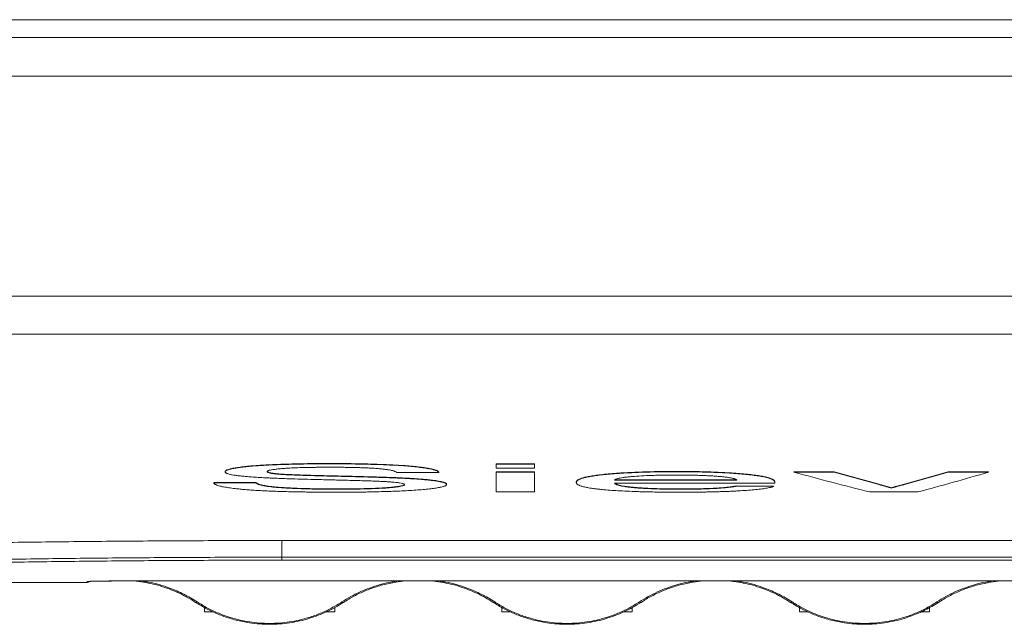
# Model space of a CAD drawing. Units: inches. Extents: x 1.8 to 83.6, y 0.8 to 52.9.
# Drawn here: x 39.6 to 42.9, y 36.7 to 38.8 of the extents above; entities that cross this region are included whole.
import ezdxf

# ---------------------------------------------------------------- set-up
doc = ezdxf.new("R2010")
doc.units = ezdxf.units.IN
doc.header["$LTSCALE"] = 5
doc.header["$MEASUREMENT"] = 0

msp = doc.modelspace()

# ---------------------------------------------------------------- linework, layer by layer
at = {"color": 7, "linetype": 'Continuous', "lineweight": 15}
for p, q in [((34.572, 38.7529), (50.452, 38.7529)), ((35.162, 38.6929), (48.862, 38.6929)), ((48.822, 38.5629), (35.202, 38.5629)), ((34.642, 37.8242), (50.382, 37.8242)), ((34.642, 37.6958), (50.382, 37.6958)), ((40.6585, 37.2606), (40.6585, 37.2616)), ((41.2222, 37.2603), (41.3506, 37.2603)), ((41.2222, 37.2593), (41.2222, 37.2603)), ((41.2222, 37.2593), (41.2222, 37.2465)), ((41.2222, 37.2593), (41.3506, 37.2593)), ((41.3506, 37.2465), (41.2222, 37.2465)), ((41.3506, 37.2593), (41.3506, 37.2603)), ((41.3506, 37.2593), (41.3506, 37.2465)), ((40.311, 37.2336), (40.311, 37.2346)), ((40.4881, 37.226), (40.4881, 37.227)), ((40.8817, 37.2133), (40.8817, 37.2143)), ((41.0297, 37.2315), (40.8886, 37.2315)), ((41.0297, 37.2315), (41.0297, 37.2325)), ((41.2222, 37.2338), (41.3506, 37.2338)), ((41.2222, 37.2328), (41.2222, 37.2338)), ((41.2222, 37.2328), (41.2222, 37.1663)), ((41.2222, 37.2328), (41.3506, 37.2328)), ((41.3506, 37.2328), (41.3506, 37.2338)), ((41.3506, 37.2328), (41.3506, 37.1663)), ((41.6201, 37.2061), (42.0308, 37.2061)), ((41.6213, 37.2071), (42.0293, 37.2071)), ((41.8298, 37.234), (41.8298, 37.235)), ((42.2233, 37.2338), (42.359, 37.2338)), ((42.2233, 37.2328), (42.2233, 37.2338)), ((42.2233, 37.2328), (42.359, 37.2328)), ((42.359, 37.2338), (42.5048, 37.193)), ((42.359, 37.2328), (42.359, 37.2338)), ((42.359, 37.2328), (42.5048, 37.192)), ((42.5954, 37.1922), (42.742, 37.2338)), ((42.5954, 37.1912), (42.742, 37.2328)), ((42.742, 37.2338), (42.8778, 37.2338)), ((42.742, 37.2328), (42.742, 37.2338)), ((42.742, 37.2328), (42.8778, 37.2328)), ((42.8778, 37.2328), (42.8778, 37.2338)), ((40.2725, 37.1978), (40.4137, 37.1978)), ((40.2725, 37.1968), (40.2725, 37.1978)), ((40.2725, 37.1968), (40.4137, 37.1968)), ((40.4137, 37.1968), (40.4137, 37.1978)), ((40.6856, 37.1752), (40.6856, 37.1761)), ((41.0554, 37.1912), (41.0554, 37.1921)), ((41.4917, 37.1979), (41.4917, 37.1989)), ((42.1585, 37.1956), (41.6201, 37.1956)), ((41.8387, 37.1752), (41.8387, 37.1761)), ((42.0294, 37.1863), (42.1551, 37.1851)), ((42.0294, 37.1853), (42.0294, 37.1863)), ((42.0294, 37.1853), (42.1551, 37.1841)), ((42.1551, 37.1841), (42.1551, 37.1851)), ((42.1591, 37.1986), (42.1585, 37.1956)), ((42.1591, 37.1986), (42.1591, 37.1996)), ((42.5048, 37.192), (42.5048, 37.193)), ((42.5505, 37.1789), (42.5505, 37.1799)), ((42.5954, 37.1912), (42.5954, 37.1922)), ((41.3506, 37.1663), (41.2222, 37.1663)), ((42.6402, 37.1663), (42.4775, 37.1663)), ((40.502, 37.003), (50.382, 37.003)), ((40.502, 36.9369), (40.502, 36.9469)), ((40.502, 36.9469), (50.377, 36.9469)), ((50.377, 36.9369), (40.502, 36.9369)), ((37.5126, 36.8623), (39.847, 36.8623)), ((40.047, 36.8675), (44.874, 36.8675)), ((44.874, 36.8674), (40.047, 36.8674)), ((40.2415, 36.7778), (40.2415, 36.7633)), ((40.6795, 36.7633), (40.6795, 36.7775)), ((41.2415, 36.7778), (41.2415, 36.7633)), ((41.6795, 36.7633), (41.6795, 36.7775)), ((42.2415, 36.7778), (42.2415, 36.7633)), ((42.6795, 36.7633), (42.6795, 36.7776)), ((40.2415, 36.7633), (40.2698, 36.7633)), ((40.6523, 36.7633), (40.6795, 36.7633)), ((41.2415, 36.7633), (41.2698, 36.7633)), ((41.6523, 36.7633), (41.6795, 36.7633)), ((42.2698, 36.7633), (42.2415, 36.7633)), ((42.6795, 36.7633), (42.652, 36.7633))]:
    msp.add_line(p, q, dxfattribs=at)
at = {"color": 8, "linetype": 'Continuous', "lineweight": 15}
for p, q in [((40.502, 37.003), (40.502, 36.9469)), ((39.847, 36.8652), (39.8478, 36.8653)), ((39.847, 36.8623), (39.847, 36.8652)), ((40.047, 36.8675), (40.047, 36.8674))]:
    msp.add_line(p, q, dxfattribs=at)
at = {"color": 7, "linetype": 'Continuous', "lineweight": 15}
msp.add_arc((39.847, 36.8723), 0.01, 270, 317.9734, dxfattribs=at)
for points, knots in [([(40.311, 37.2346), (40.3112, 37.235), (40.3115, 37.2358), (40.3123, 37.237), (40.3136, 37.2382), (40.3156, 37.2393), (40.3197, 37.2411), (40.3273, 37.2434), (40.3401, 37.2462), (40.3562, 37.2488), (40.375, 37.2513), (40.3972, 37.2534), (40.4219, 37.2553), (40.4486, 37.2569), (40.4768, 37.2582), (40.5058, 37.2593), (40.5314, 37.2601), (40.5531, 37.2606), (40.5705, 37.2609), (40.5878, 37.2612), (40.6053, 37.2614), (40.6221, 37.2615), (40.6399, 37.2616), (40.6518, 37.2616), (40.6585, 37.2616)], [0, 0, 0, 0, 0.026696, 0.050852, 0.074894, 0.099829, 0.125045, 0.18754, 0.250036, 0.312531, 0.375025, 0.436174, 0.500014, 0.562508, 0.625004, 0.687499, 0.749995, 0.786156, 0.821934, 0.857383, 0.891974, 0.928041, 0.959189, 1, 1, 1, 1]), ([(40.311, 37.2336), (40.3112, 37.234), (40.3115, 37.2348), (40.3123, 37.236), (40.3136, 37.2372), (40.3156, 37.2383), (40.3196, 37.2401), (40.3273, 37.2424), (40.3401, 37.2452), (40.3562, 37.2478), (40.375, 37.2503), (40.3972, 37.2524), (40.4245, 37.2545), (40.4576, 37.2564), (40.4958, 37.258), (40.5281, 37.259), (40.5531, 37.2596), (40.5705, 37.2599), (40.5878, 37.2602), (40.6053, 37.2604), (40.6221, 37.2605), (40.6399, 37.2606), (40.6518, 37.2606), (40.6585, 37.2606)], [0, 0, 0, 0, 0.026672, 0.050819, 0.074872, 0.099796, 0.125054, 0.187554, 0.250054, 0.312553, 0.375052, 0.43618, 0.500049, 0.582557, 0.666709, 0.749981, 0.786127, 0.821903, 0.857365, 0.891943, 0.928022, 0.95917, 1, 1, 1, 1]), ([(40.6642, 37.2491), (40.659, 37.2491), (40.6491, 37.2491), (40.6346, 37.249), (40.6204, 37.2489), (40.6061, 37.2487), (40.5883, 37.2485), (40.5676, 37.248), (40.5444, 37.2473), (40.5245, 37.2463), (40.5078, 37.2452), (40.4941, 37.244), (40.4819, 37.2427), (40.4711, 37.2412), (40.4625, 37.2396), (40.4571, 37.2382), (40.4544, 37.2369), (40.4531, 37.2357), (40.4525, 37.2349), (40.4522, 37.2345)], [0, 0, 0, 0, 0.05329, 0.101374, 0.149605, 0.19942, 0.249837, 0.335146, 0.417946, 0.499749, 0.562265, 0.624755, 0.687321, 0.749842, 0.813255, 0.875026, 0.915251, 0.953568, 1, 1, 1, 1]), ([(40.6585, 37.2616), (40.6658, 37.2616), (40.6785, 37.2616), (40.6977, 37.2615), (40.7157, 37.2614), (40.7345, 37.2612), (40.7531, 37.2609), (40.7717, 37.2605), (40.7986, 37.2599), (40.8333, 37.2589), (40.8742, 37.2571), (40.906, 37.2553), (40.9292, 37.2535), (40.9456, 37.252), (40.9632, 37.2502), (40.9812, 37.2478), (40.998, 37.245), (41.0113, 37.242), (41.0193, 37.2395), (41.0237, 37.2376), (41.0259, 37.2364), (41.0276, 37.2351), (41.0288, 37.2338), (41.0294, 37.233), (41.0297, 37.2325)], [0, 0, 0, 0, 0.040814, 0.072069, 0.108206, 0.142838, 0.1785, 0.214208, 0.250019, 0.333957, 0.418754, 0.499954, 0.541907, 0.582969, 0.624995, 0.687478, 0.749986, 0.812464, 0.874972, 0.899577, 0.92471, 0.949252, 0.973326, 1, 1, 1, 1]), ([(40.6585, 37.2606), (40.6658, 37.2606), (40.6785, 37.2606), (40.6977, 37.2605), (40.7157, 37.2604), (40.7345, 37.2602), (40.753, 37.2599), (40.7717, 37.2596), (40.7985, 37.2589), (40.833, 37.2579), (40.8739, 37.2562), (40.909, 37.2541), (40.9379, 37.2518), (40.961, 37.2494), (40.9812, 37.2468), (40.998, 37.244), (41.0113, 37.241), (41.0193, 37.2385), (41.0237, 37.2366), (41.0259, 37.2354), (41.0276, 37.2341), (41.0288, 37.2329), (41.0294, 37.232), (41.0297, 37.2315)], [0, 0, 0, 0, 0.040792, 0.072063, 0.108196, 0.142835, 0.178489, 0.214201, 0.250029, 0.333495, 0.417436, 0.499973, 0.562476, 0.624975, 0.687462, 0.749972, 0.812454, 0.874965, 0.899536, 0.924682, 0.94921, 0.973313, 1, 1, 1, 1]), ([(40.8886, 37.2315), (40.8879, 37.232), (40.8868, 37.2329), (40.8846, 37.2342), (40.8818, 37.2354), (40.878, 37.2366), (40.8735, 37.2379), (40.8673, 37.2393), (40.8588, 37.2408), (40.8471, 37.2424), (40.8334, 37.2439), (40.8197, 37.245), (40.8068, 37.2459), (40.7951, 37.2465), (40.783, 37.2471), (40.7705, 37.2476), (40.7577, 37.248), (40.7445, 37.2483), (40.7313, 37.2486), (40.718, 37.2488), (40.7046, 37.2489), (40.6916, 37.249), (40.6782, 37.249), (40.6691, 37.2491), (40.6642, 37.2491)], [0, 0, 0, 0, 0.046281, 0.083931, 0.124943, 0.1662, 0.208951, 0.250009, 0.312845, 0.37501, 0.437828, 0.500039, 0.540741, 0.582342, 0.625097, 0.665031, 0.706649, 0.750092, 0.790823, 0.832449, 0.875056, 0.915663, 0.953705, 1, 1, 1, 1]), ([(40.4588, 37.213), (40.4545, 37.2132), (40.4462, 37.2137), (40.4341, 37.2143), (40.4224, 37.215), (40.4109, 37.2157), (40.3972, 37.2166), (40.3819, 37.2178), (40.3658, 37.2194), (40.3514, 37.2211), (40.339, 37.2229), (40.3287, 37.2249), (40.3219, 37.2267), (40.3172, 37.2283), (40.3143, 37.2296), (40.3124, 37.2309), (40.3115, 37.2322), (40.3112, 37.2331), (40.311, 37.2336)], [0, 0, 0, 0, 0.053307, 0.10149, 0.150901, 0.201344, 0.249966, 0.335169, 0.418244, 0.499957, 0.583592, 0.665714, 0.749935, 0.802027, 0.851347, 0.898572, 0.946592, 1, 1, 1, 1]), ([(40.4522, 37.2354), (40.4524, 37.2351), (40.4527, 37.2343), (40.4539, 37.2331), (40.4566, 37.2319), (40.4604, 37.2309), (40.4648, 37.2299), (40.4695, 37.2291), (40.4749, 37.2284), (40.4812, 37.2277), (40.4857, 37.2272), (40.4881, 37.227)], [0, 0, 0, 0, 0.125033, 0.250029, 0.371767, 0.49998, 0.604583, 0.702901, 0.796642, 0.893264, 1, 1, 1, 1]), ([(40.4522, 37.2345), (40.4524, 37.2341), (40.4527, 37.2333), (40.4539, 37.2321), (40.4566, 37.2309), (40.4604, 37.2299), (40.4648, 37.2289), (40.4695, 37.2281), (40.4749, 37.2274), (40.4812, 37.2267), (40.4857, 37.2262), (40.4881, 37.226)], [0, 0, 0, 0, 0.125033, 0.25003, 0.371594, 0.499982, 0.604413, 0.702789, 0.79646, 0.893218, 1, 1, 1, 1]), ([(40.8075, 37.2028), (40.7995, 37.203), (40.7835, 37.2036), (40.7601, 37.2043), (40.7348, 37.205), (40.7103, 37.2056), (40.6846, 37.2062), (40.6605, 37.2068), (40.635, 37.2074), (40.6038, 37.2082), (40.5667, 37.2092), (40.5345, 37.2102), (40.5129, 37.2109), (40.5018, 37.2113), (40.4911, 37.2117), (40.4808, 37.2121), (40.4701, 37.2125), (40.463, 37.2128), (40.4588, 37.213)], [0, 0, 0, 0, 0.070122, 0.13923, 0.202252, 0.285833, 0.347354, 0.419997, 0.489996, 0.563625, 0.683743, 0.806404, 0.840913, 0.871497, 0.903316, 0.93547, 0.962499, 1, 1, 1, 1]), ([(40.4881, 37.227), (40.4928, 37.2266), (40.5019, 37.2259), (40.5166, 37.225), (40.532, 37.2244), (40.5478, 37.2238), (40.5641, 37.2232), (40.5815, 37.2226), (40.5997, 37.2221), (40.6183, 37.2215), (40.6344, 37.2211), (40.6476, 37.2208), (40.6576, 37.2206), (40.669, 37.2203), (40.6828, 37.22), (40.699, 37.2196), (40.7154, 37.2192), (40.7308, 37.2188), (40.7452, 37.2185), (40.7587, 37.2181), (40.7712, 37.2178), (40.7842, 37.2174), (40.7979, 37.2171), (40.8123, 37.2166), (40.8264, 37.2162), (40.8403, 37.2158), (40.8535, 37.2153), (40.8673, 37.2148), (40.8765, 37.2145), (40.8817, 37.2143)], [0, 0, 0, 0, 0.0425285, 0.0830183, 0.125015, 0.1639314, 0.2055957, 0.2500447, 0.2958059, 0.3426406, 0.3886847, 0.4159211, 0.4408968, 0.4628725, 0.5000333, 0.5427789, 0.5831786, 0.621233, 0.6569428, 0.6903088, 0.721332, 0.7500138, 0.7875624, 0.8236391, 0.8582501, 0.8935667, 0.9289954, 0.9591787, 1, 1, 1, 1]), ([(40.4881, 37.226), (40.4928, 37.2256), (40.5019, 37.2249), (40.5166, 37.224), (40.532, 37.2234), (40.5478, 37.2228), (40.5641, 37.2222), (40.582, 37.2216), (40.6011, 37.221), (40.6209, 37.2205), (40.6403, 37.22), (40.6607, 37.2195), (40.6833, 37.219), (40.708, 37.2184), (40.7324, 37.2178), (40.7543, 37.2172), (40.7752, 37.2167), (40.793, 37.2162), (40.8084, 37.2158), (40.8207, 37.2154), (40.833, 37.215), (40.8452, 37.2146), (40.8568, 37.2142), (40.8689, 37.2138), (40.877, 37.2135), (40.8817, 37.2133)], [0, 0, 0, 0, 0.042498, 0.082988, 0.125015, 0.163906, 0.20557, 0.250045, 0.299089, 0.349402, 0.3982, 0.443742, 0.500033, 0.565994, 0.626199, 0.680652, 0.729354, 0.781633, 0.813658, 0.84456, 0.874344, 0.906551, 0.937164, 0.963345, 1, 1, 1, 1]), ([(40.8817, 37.2143), (40.8868, 37.2141), (40.8965, 37.2136), (40.9106, 37.213), (40.9242, 37.2123), (40.9376, 37.2115), (40.9537, 37.2105), (40.9716, 37.2092), (40.9909, 37.2075), (41.011, 37.2053), (41.0298, 37.2026), (41.0416, 37.2), (41.0475, 37.198), (41.0505, 37.1969), (41.0528, 37.1957), (41.0543, 37.1946), (41.0551, 37.1934), (41.0553, 37.1926), (41.0554, 37.1921)], [0, 0, 0, 0, 0.053363, 0.100681, 0.149503, 0.200593, 0.25005, 0.332739, 0.417531, 0.500039, 0.625546, 0.749916, 0.791196, 0.833969, 0.874993, 0.916417, 0.953672, 1, 1, 1, 1]), ([(40.8817, 37.2133), (40.8868, 37.2131), (40.8965, 37.2126), (40.9106, 37.212), (40.9242, 37.2113), (40.9376, 37.2105), (40.9537, 37.2095), (40.9716, 37.2082), (40.9909, 37.2065), (41.0082, 37.2046), (41.0226, 37.2026), (41.035, 37.2005), (41.0427, 37.1986), (41.0475, 37.197), (41.0505, 37.1959), (41.0528, 37.1947), (41.0543, 37.1936), (41.0551, 37.1924), (41.0553, 37.1916), (41.0554, 37.1912)], [0, 0, 0, 0, 0.053326, 0.100632, 0.149443, 0.200536, 0.250009, 0.332652, 0.417425, 0.499957, 0.583721, 0.666173, 0.749956, 0.791187, 0.833936, 0.875013, 0.916363, 0.953646, 1, 1, 1, 1]), ([(41.4917, 37.1989), (41.4918, 37.1996), (41.4921, 37.2008), (41.4929, 37.2027), (41.4944, 37.2046), (41.4969, 37.2065), (41.5002, 37.2084), (41.5043, 37.2102), (41.5105, 37.2126), (41.52, 37.2153), (41.5346, 37.2184), (41.5526, 37.2214), (41.5741, 37.2242), (41.5988, 37.2266), (41.6261, 37.2289), (41.6562, 37.2308), (41.6831, 37.2322), (41.7055, 37.233), (41.7227, 37.2336), (41.7402, 37.234), (41.7578, 37.2344), (41.7756, 37.2347), (41.7936, 37.2349), (41.8118, 37.235), (41.8238, 37.235), (41.8298, 37.235)], [0, 0, 0, 0, 0.036091, 0.071749, 0.107672, 0.142773, 0.178527, 0.214924, 0.250028, 0.312524, 0.375016, 0.438536, 0.499995, 0.562485, 0.624979, 0.687192, 0.749954, 0.780675, 0.812469, 0.843884, 0.874982, 0.905759, 0.937494, 0.968747, 1, 1, 1, 1]), ([(41.4917, 37.1979), (41.4918, 37.1986), (41.4921, 37.1998), (41.4928, 37.2017), (41.4944, 37.2036), (41.4969, 37.2055), (41.5002, 37.2074), (41.5043, 37.2092), (41.5105, 37.2116), (41.52, 37.2143), (41.5346, 37.2174), (41.5526, 37.2204), (41.5741, 37.2232), (41.5988, 37.2257), (41.6232, 37.2277), (41.6462, 37.2292), (41.667, 37.2304), (41.6895, 37.2314), (41.7139, 37.2323), (41.7398, 37.2331), (41.7616, 37.2335), (41.7788, 37.2337), (41.7915, 37.2338), (41.8038, 37.2339), (41.8166, 37.234), (41.8252, 37.234), (41.8298, 37.234)], [0, 0, 0, 0, 0.036071, 0.071731, 0.107641, 0.14274, 0.178506, 0.214883, 0.250024, 0.312518, 0.375009, 0.438505, 0.499985, 0.562474, 0.624966, 0.666743, 0.708188, 0.749981, 0.796222, 0.843457, 0.889628, 0.911506, 0.933886, 0.955344, 0.975817, 1, 1, 1, 1]), ([(41.8292, 37.2229), (41.8238, 37.2229), (41.8135, 37.2229), (41.7983, 37.2228), (41.7834, 37.2226), (41.7685, 37.2223), (41.7464, 37.2217), (41.7181, 37.2206), (41.6915, 37.2189), (41.6726, 37.2173), (41.6597, 37.216), (41.6484, 37.2145), (41.6401, 37.2132), (41.634, 37.2119), (41.6296, 37.2108), (41.626, 37.2096), (41.6234, 37.2085), (41.6215, 37.2074), (41.6206, 37.2066), (41.6201, 37.2061)], [0, 0, 0, 0, 0.053332, 0.10082, 0.150072, 0.200068, 0.250046, 0.375639, 0.499832, 0.562354, 0.624879, 0.686939, 0.749912, 0.791287, 0.833363, 0.875001, 0.916041, 0.953558, 1, 1, 1, 1]), ([(41.9836, 37.2172), (41.9811, 37.2174), (41.976, 37.2179), (41.9681, 37.2185), (41.9598, 37.2192), (41.9481, 37.2199), (41.9326, 37.2208), (41.9155, 37.2215), (41.8997, 37.222), (41.8859, 37.2224), (41.8718, 37.2226), (41.8583, 37.2228), (41.844, 37.2229), (41.8345, 37.2229), (41.8292, 37.2229)], [0, 0, 0, 0, 0.062514, 0.125022, 0.187126, 0.250029, 0.375004, 0.499963, 0.580958, 0.667383, 0.749972, 0.832613, 0.907253, 1, 1, 1, 1]), ([(41.8298, 37.235), (41.8366, 37.235), (41.8501, 37.235), (41.8702, 37.2348), (41.8903, 37.2346), (41.9102, 37.2342), (41.9298, 37.2337), (41.949, 37.2331), (41.9723, 37.2322), (41.9992, 37.2309), (42.0286, 37.229), (42.0553, 37.2267), (42.0793, 37.2243), (42.1002, 37.2216), (42.1176, 37.2187), (42.1317, 37.2156), (42.1405, 37.213), (42.1462, 37.2109), (42.1498, 37.2093), (42.1528, 37.2077), (42.1553, 37.2061), (42.1571, 37.2044), (42.1582, 37.2028), (42.1588, 37.2012), (42.159, 37.2001), (42.1591, 37.1996)], [0, 0, 0, 0, 0.036045, 0.071394, 0.107078, 0.143256, 0.17882, 0.214314, 0.250049, 0.312541, 0.375029, 0.437519, 0.500011, 0.561809, 0.624857, 0.68713, 0.749974, 0.780212, 0.8111, 0.84268, 0.874991, 0.905834, 0.937496, 0.968748, 1, 1, 1, 1]), ([(41.8298, 37.234), (41.8366, 37.234), (41.8501, 37.234), (41.8702, 37.2338), (41.8903, 37.2336), (41.9102, 37.2332), (41.9298, 37.2327), (41.949, 37.2321), (41.9723, 37.2312), (41.9992, 37.2299), (42.0286, 37.228), (42.0553, 37.2257), (42.0793, 37.2233), (42.1002, 37.2206), (42.1157, 37.218), (42.127, 37.2156), (42.1353, 37.2136), (42.1415, 37.2117), (42.1462, 37.2099), (42.1498, 37.2083), (42.1528, 37.2067), (42.1553, 37.2051), (42.1571, 37.2034), (42.1582, 37.2018), (42.1588, 37.2002), (42.159, 37.1991), (42.1591, 37.1986)], [0, 0, 0, 0, 0.0360354, 0.0713824, 0.1070594, 0.1432352, 0.1788047, 0.214288, 0.2500402, 0.3125303, 0.3750159, 0.4375041, 0.4999944, 0.5621162, 0.6248368, 0.666569, 0.7076764, 0.7499791, 0.7801873, 0.8110649, 0.842654, 0.8749941, 0.905802, 0.9374973, 0.9687491, 1, 1, 1, 1]), ([(42.0308, 37.2061), (42.0302, 37.2066), (42.0291, 37.2074), (42.0271, 37.2086), (42.0245, 37.2097), (42.0212, 37.2109), (42.0169, 37.2121), (42.0112, 37.2134), (42.0048, 37.2145), (41.999, 37.2154), (41.9943, 37.216), (41.9892, 37.2166), (41.9855, 37.217), (41.9836, 37.2172)], [0, 0, 0, 0, 0.106616, 0.201651, 0.301556, 0.402239, 0.500043, 0.624775, 0.749991, 0.814956, 0.874994, 0.937491, 1, 1, 1, 1]), ([(40.6918, 37.1652), (40.6853, 37.1652), (40.6724, 37.1652), (40.6531, 37.1653), (40.6337, 37.1654), (40.6141, 37.1656), (40.5946, 37.1658), (40.5754, 37.166), (40.5565, 37.1663), (40.5349, 37.1668), (40.5114, 37.1673), (40.487, 37.1681), (40.4636, 37.169), (40.4412, 37.17), (40.419, 37.1712), (40.3983, 37.1725), (40.3789, 37.174), (40.3609, 37.1756), (40.342, 37.1777), (40.3228, 37.1802), (40.3064, 37.183), (40.2943, 37.1856), (40.2858, 37.1881), (40.2806, 37.1901), (40.2776, 37.1917), (40.2759, 37.1927), (40.2746, 37.1937), (40.2737, 37.1946), (40.273, 37.1957), (40.2727, 37.1964), (40.2725, 37.1968)], [0, 0, 0, 0, 0.031252, 0.062496, 0.092981, 0.125001, 0.157039, 0.1875, 0.218606, 0.250004, 0.294456, 0.336062, 0.375002, 0.417046, 0.458576, 0.500006, 0.542717, 0.582605, 0.625025, 0.687497, 0.749992, 0.796229, 0.843159, 0.890269, 0.908704, 0.926878, 0.944664, 0.963064, 0.979117, 1, 1, 1, 1]), ([(40.4137, 37.1978), (40.4145, 37.1972), (40.4158, 37.1962), (40.4184, 37.1947), (40.4216, 37.1932), (40.4257, 37.1917), (40.4307, 37.1903), (40.4374, 37.1886), (40.4466, 37.1868), (40.4602, 37.1849), (40.4765, 37.1831), (40.4973, 37.1814), (40.5228, 37.1798), (40.5529, 37.1784), (40.5787, 37.1776), (40.5991, 37.1771), (40.6133, 37.1768), (40.6275, 37.1765), (40.6419, 37.1764), (40.6557, 37.1763), (40.6703, 37.1762), (40.6801, 37.1762), (40.6856, 37.1761)], [0, 0, 0, 0, 0.046329, 0.083735, 0.124991, 0.167173, 0.208811, 0.250015, 0.312523, 0.375018, 0.437787, 0.50005, 0.583762, 0.665583, 0.749991, 0.78614, 0.821903, 0.857362, 0.892393, 0.928292, 0.959181, 1, 1, 1, 1]), ([(40.4137, 37.1968), (40.4145, 37.1962), (40.4158, 37.1952), (40.4184, 37.1937), (40.4216, 37.1922), (40.4257, 37.1907), (40.4307, 37.1893), (40.4374, 37.1876), (40.4466, 37.1858), (40.4587, 37.1841), (40.471, 37.1827), (40.4827, 37.1816), (40.4975, 37.1804), (40.5159, 37.1793), (40.5376, 37.1781), (40.5608, 37.1772), (40.5814, 37.1765), (40.5991, 37.1761), (40.6133, 37.1758), (40.6275, 37.1755), (40.6419, 37.1754), (40.6557, 37.1753), (40.6703, 37.1752), (40.6801, 37.1752), (40.6856, 37.1752)], [0, 0, 0, 0, 0.0462669, 0.083685, 0.1249768, 0.1671194, 0.2087523, 0.2499863, 0.3124878, 0.3749748, 0.4169144, 0.4584984, 0.5000414, 0.5625571, 0.6250475, 0.6862406, 0.7500228, 0.7861474, 0.8219013, 0.8573685, 0.8923833, 0.9282873, 0.9591737, 1, 1, 1, 1]), ([(40.6856, 37.1761), (40.6906, 37.1762), (40.6996, 37.1762), (40.7129, 37.1762), (40.7257, 37.1763), (40.739, 37.1765), (40.7522, 37.1767), (40.7697, 37.177), (40.7912, 37.1776), (40.816, 37.1784), (40.8375, 37.1795), (40.8554, 37.1806), (40.8701, 37.1818), (40.8829, 37.1832), (40.8937, 37.1847), (40.9026, 37.1863), (40.9083, 37.1877), (40.9114, 37.1889), (40.9129, 37.1897), (40.9137, 37.1906), (40.914, 37.1912), (40.9142, 37.1915)], [0, 0, 0, 0, 0.046318, 0.083848, 0.124947, 0.165877, 0.209154, 0.249964, 0.333142, 0.418022, 0.499862, 0.562383, 0.624915, 0.685454, 0.749917, 0.812408, 0.875007, 0.906248, 0.937432, 0.968678, 1, 1, 1, 1]), ([(40.6856, 37.1752), (40.6913, 37.1752), (40.7021, 37.1752), (40.718, 37.1753), (40.7337, 37.1754), (40.7495, 37.1756), (40.7688, 37.176), (40.7912, 37.1766), (40.816, 37.1774), (40.8375, 37.1785), (40.8554, 37.1796), (40.8701, 37.1808), (40.8829, 37.1822), (40.8937, 37.1837), (40.9026, 37.1853), (40.9083, 37.1867), (40.9114, 37.1879), (40.9129, 37.1888), (40.9137, 37.1896), (40.914, 37.1902), (40.9142, 37.1905)], [0, 0, 0, 0, 0.053322, 0.100511, 0.149116, 0.200553, 0.249958, 0.333106, 0.417986, 0.499856, 0.562378, 0.62491, 0.685408, 0.749914, 0.812405, 0.875005, 0.906247, 0.937431, 0.968677, 1, 1, 1, 1]), ([(41.0554, 37.1912), (41.0552, 37.1907), (41.0549, 37.1899), (41.0541, 37.1888), (41.0527, 37.1876), (41.0505, 37.1865), (41.0462, 37.1848), (41.0381, 37.1826), (41.0246, 37.18), (41.0077, 37.1775), (40.988, 37.1752), (40.9649, 37.1732), (40.9396, 37.1714), (40.912, 37.1699), (40.883, 37.1686), (40.8527, 37.1675), (40.826, 37.1668), (40.8033, 37.1663), (40.7849, 37.1659), (40.7665, 37.1657), (40.7481, 37.1655), (40.7296, 37.1653), (40.7107, 37.1653), (40.6981, 37.1652), (40.6918, 37.1652)], [0, 0, 0, 0, 0.026673, 0.050819, 0.074768, 0.09964, 0.125047, 0.187544, 0.250042, 0.312538, 0.375034, 0.43753, 0.500025, 0.562521, 0.625011, 0.687223, 0.749995, 0.785334, 0.821711, 0.857611, 0.891897, 0.927992, 0.963866, 1, 1, 1, 1]), ([(40.9142, 37.1905), (40.914, 37.1909), (40.9137, 37.1916), (40.9126, 37.1926), (40.9105, 37.1936), (40.9061, 37.195), (40.8979, 37.1965), (40.8862, 37.1981), (40.8736, 37.1992), (40.8617, 37.2001), (40.8501, 37.2008), (40.839, 37.2014), (40.8293, 37.2019), (40.8187, 37.2023), (40.8116, 37.2026), (40.8075, 37.2028)], [0, 0, 0, 0, 0.062534, 0.125056, 0.188836, 0.250069, 0.374991, 0.499846, 0.581798, 0.665553, 0.749882, 0.81064, 0.874935, 0.926992, 1, 1, 1, 1]), ([(41.8366, 37.1652), (41.8297, 37.1652), (41.816, 37.1653), (41.7955, 37.1654), (41.775, 37.1656), (41.7544, 37.1659), (41.7341, 37.1662), (41.7144, 37.1667), (41.6904, 37.1674), (41.6625, 37.1685), (41.6318, 37.1701), (41.6033, 37.172), (41.5806, 37.1739), (41.5629, 37.1758), (41.5492, 37.1775), (41.5351, 37.1796), (41.5214, 37.1822), (41.5093, 37.1853), (41.5003, 37.1887), (41.4958, 37.1914), (41.4937, 37.1934), (41.4928, 37.1945), (41.4923, 37.1956), (41.492, 37.1968), (41.4918, 37.1975), (41.4917, 37.1979)], [0, 0, 0, 0, 0.036049, 0.071512, 0.107275, 0.143744, 0.180276, 0.215668, 0.250042, 0.312533, 0.375024, 0.437381, 0.5, 0.541761, 0.582761, 0.625023, 0.687505, 0.750003, 0.819736, 0.88977, 0.911697, 0.933928, 0.955311, 0.975811, 1, 1, 1, 1]), ([(41.6201, 37.1956), (41.6205, 37.1951), (41.6214, 37.1942), (41.623, 37.1929), (41.6252, 37.1916), (41.6281, 37.1903), (41.6317, 37.189), (41.6367, 37.1876), (41.6437, 37.1859), (41.6538, 37.1842), (41.6658, 37.1825), (41.6797, 37.181), (41.6955, 37.1796), (41.7129, 37.1784), (41.7317, 37.1774), (41.7495, 37.1766), (41.7657, 37.1761), (41.7799, 37.1758), (41.7944, 37.1755), (41.8085, 37.1753), (41.8232, 37.1752), (41.8332, 37.1752), (41.8387, 37.1752)], [0, 0, 0, 0, 0.046261, 0.083611, 0.124964, 0.167905, 0.209536, 0.24996, 0.312453, 0.374938, 0.438618, 0.499929, 0.562436, 0.624946, 0.687324, 0.749956, 0.791425, 0.833454, 0.875026, 0.916136, 0.953667, 1, 1, 1, 1]), ([(41.6211, 37.1956), (41.6212, 37.1954), (41.6217, 37.1949), (41.623, 37.1939), (41.6252, 37.1926), (41.6281, 37.1913), (41.6317, 37.19), (41.6367, 37.1886), (41.6437, 37.1869), (41.6538, 37.1852), (41.6658, 37.1835), (41.6797, 37.182), (41.6955, 37.1806), (41.7129, 37.1794), (41.7317, 37.1784), (41.7495, 37.1776), (41.7657, 37.1771), (41.7799, 37.1767), (41.7944, 37.1765), (41.8085, 37.1763), (41.8232, 37.1762), (41.8332, 37.1762), (41.8387, 37.1761)], [0, 0, 0, 0, 0.015619, 0.054153, 0.096789, 0.141153, 0.184125, 0.225809, 0.290313, 0.35481, 0.420577, 0.483825, 0.548345, 0.612868, 0.677287, 0.741903, 0.784736, 0.828119, 0.871001, 0.913465, 0.952188, 1, 1, 1, 1]), ([(42.1551, 37.1841), (42.1534, 37.1836), (42.15, 37.1827), (42.1441, 37.1812), (42.137, 37.1798), (42.1292, 37.1785), (42.1205, 37.1771), (42.1076, 37.1755), (42.0896, 37.1735), (42.0642, 37.1714), (42.0404, 37.1699), (42.0188, 37.1687), (42.0005, 37.1679), (41.9813, 37.1673), (41.9612, 37.1667), (41.9429, 37.1662), (41.9265, 37.1659), (41.912, 37.1657), (41.8968, 37.1655), (41.8814, 37.1654), (41.8671, 37.1653), (41.8522, 37.1652), (41.8423, 37.1652), (41.8366, 37.1652)], [0, 0, 0, 0, 0.042424, 0.082467, 0.125, 0.167316, 0.208169, 0.250018, 0.33526, 0.415947, 0.499954, 0.548465, 0.597478, 0.647245, 0.698008, 0.749995, 0.783129, 0.818308, 0.855577, 0.893553, 0.928982, 0.959159, 1, 1, 1, 1]), ([(41.8387, 37.1761), (41.8429, 37.1762), (41.8509, 37.1762), (41.8628, 37.1762), (41.8745, 37.1763), (41.8862, 37.1765), (41.9036, 37.1768), (41.9263, 37.1773), (41.9534, 37.1784), (41.9779, 37.1799), (41.9945, 37.1814), (42.0054, 37.1827), (42.0121, 37.1835), (42.0182, 37.1844), (42.0238, 37.1853), (42.0275, 37.1859), (42.0294, 37.1863)], [0, 0, 0, 0, 0.053355, 0.101563, 0.150994, 0.201471, 0.250055, 0.375032, 0.500015, 0.624951, 0.749909, 0.799634, 0.84974, 0.898562, 0.946645, 1, 1, 1, 1]), ([(41.8387, 37.1752), (41.8429, 37.1752), (41.8509, 37.1752), (41.8628, 37.1752), (41.8745, 37.1753), (41.8862, 37.1755), (41.9036, 37.1758), (41.9263, 37.1763), (41.9534, 37.1774), (41.9779, 37.1789), (41.9945, 37.1804), (42.0054, 37.1817), (42.0121, 37.1825), (42.0182, 37.1834), (42.0238, 37.1843), (42.0275, 37.1849), (42.0294, 37.1853)], [0, 0, 0, 0, 0.053322, 0.101523, 0.150966, 0.201429, 0.250054, 0.37503, 0.500014, 0.624949, 0.749908, 0.799564, 0.849694, 0.898474, 0.946616, 1, 1, 1, 1]), ([(42.5048, 37.193), (42.5072, 37.1923), (42.5113, 37.1912), (42.5176, 37.1896), (42.5233, 37.188), (42.529, 37.1864), (42.5345, 37.1848), (42.5396, 37.1833), (42.545, 37.1816), (42.5485, 37.1806), (42.5505, 37.1799)], [0, 0, 0, 0, 0.145892, 0.25, 0.381945, 0.5, 0.618086, 0.75, 0.854157, 1, 1, 1, 1]), ([(42.5048, 37.192), (42.5072, 37.1913), (42.5113, 37.1903), (42.5176, 37.1886), (42.5233, 37.187), (42.529, 37.1854), (42.5345, 37.1838), (42.5396, 37.1823), (42.545, 37.1806), (42.5485, 37.1796), (42.5505, 37.1789)], [0, 0, 0, 0, 0.14577, 0.25, 0.381833, 0.5, 0.61795, 0.75, 0.854094, 1, 1, 1, 1]), ([(42.5505, 37.1799), (42.5523, 37.1805), (42.5554, 37.1814), (42.5599, 37.1828), (42.5643, 37.184), (42.5692, 37.1854), (42.5745, 37.1868), (42.5795, 37.1882), (42.5844, 37.1894), (42.5896, 37.1908), (42.5933, 37.1917), (42.5954, 37.1922)], [0, 0, 0, 0, 0.131678, 0.231414, 0.326784, 0.441271, 0.562311, 0.672756, 0.771191, 0.869447, 1, 1, 1, 1]), ([(42.5505, 37.1789), (42.5523, 37.1795), (42.5554, 37.1804), (42.5599, 37.1818), (42.5643, 37.183), (42.5692, 37.1844), (42.5744, 37.1858), (42.5795, 37.1872), (42.5844, 37.1884), (42.5896, 37.1898), (42.5933, 37.1907), (42.5954, 37.1912)], [0, 0, 0, 0, 0.131542, 0.2313625, 0.3266599, 0.4411804, 0.5622193, 0.6726468, 0.7711686, 0.869394, 1, 1, 1, 1]), ([(40.502, 37.003), (40.4606, 37.003), (40.3776, 37.0029), (40.2532, 37.0025), (40.1288, 37.0019), (40.004, 37.0011), (39.8791, 37), (39.7541, 36.9987), (39.6302, 36.9971), (39.5091, 36.9954), (39.3912, 36.9934), (39.2763, 36.9914), (39.1632, 36.9891), (39.0515, 36.9867), (38.9415, 36.9841), (38.8333, 36.9814), (38.7278, 36.9786), (38.6266, 36.9757), (38.5298, 36.9728), (38.4374, 36.9699), (38.3483, 36.967), (38.2622, 36.9641), (38.1794, 36.9611), (38.1, 36.9582), (38.0248, 36.9554), (37.9549, 36.9527), (37.8902, 36.9501), (37.8307, 36.9476), (37.7757, 36.9453), (37.7249, 36.9432), (37.6787, 36.9412), (37.6372, 36.9393), (37.6008, 36.9377), (37.5701, 36.9363), (37.5449, 36.9352), (37.5251, 36.9342), (37.5103, 36.9336), (37.501, 36.9331), (37.4967, 36.9329), (37.4974, 36.933), (37.4976, 36.933)], [0, 0, 0, 0, 0.026351, 0.052702, 0.079236, 0.10577, 0.132882, 0.159994, 0.187306, 0.214617, 0.240968, 0.267319, 0.293853, 0.320387, 0.347497, 0.374608, 0.401917, 0.429227, 0.455596, 0.481965, 0.508516, 0.535068, 0.562197, 0.589326, 0.616655, 0.643983, 0.670363, 0.696743, 0.723306, 0.74987, 0.777012, 0.804154, 0.831496, 0.858838, 0.885198, 0.911558, 0.938102, 0.964646, 0.991768, 1, 1, 1, 1]), ([(40.502, 36.9369), (40.4608, 36.9369), (40.3783, 36.9368), (40.2545, 36.9364), (40.1308, 36.9358), (40.0066, 36.9349), (39.8823, 36.9337), (39.758, 36.9323), (39.6347, 36.9307), (39.5142, 36.9288), (39.3968, 36.9267), (39.2822, 36.9245), (39.1692, 36.9221), (39.0578, 36.9195), (38.9486, 36.9168), (38.8415, 36.9139), (38.7369, 36.9109), (38.6362, 36.9079), (38.5399, 36.9048), (38.4477, 36.9017), (38.3586, 36.8986), (38.2727, 36.8955), (38.1905, 36.8923), (38.112, 36.8893), (38.0374, 36.8862), (37.9678, 36.8833), (37.9034, 36.8806), (37.8442, 36.878), (37.7894, 36.8755), (37.7388, 36.8732), (37.6928, 36.8711), (37.6516, 36.8691), (37.6154, 36.8674), (37.5848, 36.8659), (37.5597, 36.8647), (37.54, 36.8637), (37.5251, 36.863), (37.5159, 36.8625), (37.5117, 36.8623), (37.5124, 36.8623), (37.5126, 36.8624)], [0, 0, 0, 0, 0.026324, 0.052693, 0.079199, 0.105752, 0.132834, 0.159966, 0.187248, 0.21458, 0.240905, 0.267275, 0.293997, 0.32072, 0.347634, 0.374548, 0.401828, 0.429159, 0.455505, 0.481897, 0.508642, 0.535388, 0.562324, 0.58926, 0.616563, 0.643917, 0.670278, 0.696683, 0.723227, 0.749816, 0.776937, 0.804107, 0.831427, 0.858798, 0.885137, 0.911521, 0.938259, 0.964997, 0.991926, 1, 1, 1, 1]), ([(39.8478, 36.8653), (39.8482, 36.8654), (39.8493, 36.8656), (39.8574, 36.8659), (39.8712, 36.8662), (39.8899, 36.8666), (39.9133, 36.8669), (39.9402, 36.8671), (39.9705, 36.8673), (39.999, 36.8674), (40.0249, 36.8675), (40.0396, 36.8675), (40.047, 36.8675)], [0, 0, 0, 0, 0.07817, 0.190471, 0.299605, 0.411902, 0.521028, 0.63332, 0.742434, 0.854714, 0.926911, 1, 1, 1, 1]), ([(40.047, 36.8674), (40.0358, 36.8674), (40.0133, 36.8674), (39.9805, 36.8672), (39.9496, 36.8671), (39.9215, 36.8668), (39.8969, 36.8665), (39.8767, 36.8662), (39.8621, 36.8659), (39.8567, 36.8657), (39.8545, 36.8656)], [0, 0, 0, 0, 0.1290202, 0.2580405, 0.3870648, 0.5160893, 0.645126, 0.7741628, 0.9032155, 1, 1, 1, 1]), ([(40.2118, 36.7952), (40.203, 36.8007), (40.1857, 36.8115), (40.1581, 36.8256), (40.13, 36.8378), (40.1005, 36.8483), (40.0694, 36.857), (40.0369, 36.8633), (40.0148, 36.8667), (40.0036, 36.8673), (40.0034, 36.8673)], [0, 0, 0, 0, 0.149532, 0.293912, 0.433498, 0.568686, 0.714317, 0.857061, 0.997587, 1, 1, 1, 1]), ([(40.919, 36.8674), (40.9184, 36.8673), (40.9067, 36.8667), (40.8879, 36.8639), (40.8626, 36.8592), (40.8411, 36.8541), (40.8138, 36.8461), (40.7812, 36.8341), (40.7439, 36.8166), (40.721, 36.8025), (40.7093, 36.7952)], [0, 0, 0, 0, 0.007913, 0.147669, 0.242045, 0.337601, 0.434531, 0.614706, 0.8029, 1, 1, 1, 1]), ([(41.2118, 36.7952), (41.203, 36.8007), (41.1857, 36.8115), (41.1581, 36.8256), (41.13, 36.8378), (41.1005, 36.8483), (41.0694, 36.857), (41.0369, 36.8633), (41.0144, 36.8667), (41.0027, 36.8673), (41.0021, 36.8674)], [0, 0, 0, 0, 0.148708, 0.292293, 0.43111, 0.565553, 0.710379, 0.852332, 0.992081, 1, 1, 1, 1]), ([(41.919, 36.8674), (41.9184, 36.8673), (41.9067, 36.8667), (41.8879, 36.8639), (41.8626, 36.8592), (41.8411, 36.8541), (41.8138, 36.8461), (41.7812, 36.8341), (41.7439, 36.8166), (41.721, 36.8025), (41.7093, 36.7952)], [0, 0, 0, 0, 0.0079132, 0.1476688, 0.2420448, 0.3376013, 0.4345311, 0.6147064, 0.8028998, 1, 1, 1, 1]), ([(42.2118, 36.7952), (42.203, 36.8007), (42.1857, 36.8115), (42.1581, 36.8256), (42.13, 36.8378), (42.1005, 36.8483), (42.0694, 36.857), (42.0369, 36.8633), (42.0144, 36.8667), (42.0027, 36.8673), (42.0021, 36.8674)], [0, 0, 0, 0, 0.148727, 0.292336, 0.431184, 0.565666, 0.710457, 0.852383, 0.99211, 1, 1, 1, 1]), ([(42.919, 36.8674), (42.9184, 36.8673), (42.9067, 36.8667), (42.8879, 36.8639), (42.8626, 36.8592), (42.8411, 36.8541), (42.8138, 36.8461), (42.7812, 36.8341), (42.7439, 36.8166), (42.721, 36.8025), (42.7093, 36.7952)], [0, 0, 0, 0, 0.007913, 0.147669, 0.242045, 0.337601, 0.434531, 0.614706, 0.8029, 1, 1, 1, 1]), ([(40.2118, 36.7952), (40.2121, 36.7951), (40.2128, 36.7947), (40.2142, 36.7948), (40.2157, 36.7954), (40.2168, 36.7961), (40.2173, 36.7965)], [0, 0, 0, 0, 0.250026, 0.5, 0.749974, 1, 1, 1, 1]), ([(40.7093, 36.7952), (40.7002, 36.7896), (40.6824, 36.7784), (40.6538, 36.7639), (40.6247, 36.7515), (40.594, 36.7409), (40.5619, 36.7324), (40.5283, 36.726), (40.4945, 36.7222), (40.4605, 36.721), (40.4266, 36.7222), (40.3965, 36.7256), (40.3705, 36.7302), (40.3483, 36.7352), (40.3201, 36.7431), (40.2862, 36.7553), (40.2476, 36.7732), (40.2239, 36.7878), (40.2118, 36.7952)], [0, 0, 0, 0, 0.06552, 0.12891, 0.190331, 0.249957, 0.313858, 0.376637, 0.438584, 0.500002, 0.561429, 0.623381, 0.665134, 0.707341, 0.750088, 0.829971, 0.913143, 1, 1, 1, 1]), ([(40.7037, 36.7965), (40.6924, 36.7895), (40.6696, 36.7755), (40.6319, 36.7579), (40.5952, 36.7445), (40.5602, 36.7352), (40.5275, 36.729), (40.4943, 36.7252), (40.4605, 36.7239), (40.4268, 36.7252), (40.3936, 36.729), (40.3609, 36.7352), (40.3259, 36.7445), (40.2892, 36.7579), (40.2514, 36.7754), (40.2287, 36.7895), (40.2173, 36.7965)], [0, 0, 0, 0, 0.0838427, 0.1674755, 0.2502509, 0.3130699, 0.3750285, 0.4376552, 0.499986, 0.5622612, 0.6249504, 0.6868747, 0.7497315, 0.8325129, 0.915986, 1, 1, 1, 1]), ([(40.7037, 36.7965), (40.7043, 36.7961), (40.7054, 36.7954), (40.7069, 36.7948), (40.7082, 36.7947), (40.7089, 36.7951), (40.7093, 36.7952)], [0, 0, 0, 0, 0.250026, 0.5, 0.749974, 1, 1, 1, 1]), ([(41.2118, 36.7952), (41.2121, 36.7951), (41.2128, 36.7947), (41.2142, 36.7948), (41.2157, 36.7954), (41.2168, 36.7961), (41.2173, 36.7965)], [0, 0, 0, 0, 0.2500256, 0.5, 0.7499744, 1, 1, 1, 1]), ([(41.7093, 36.7952), (41.7002, 36.7896), (41.6824, 36.7784), (41.6538, 36.7639), (41.6247, 36.7515), (41.594, 36.7409), (41.5619, 36.7324), (41.5283, 36.726), (41.4945, 36.7222), (41.4605, 36.721), (41.4266, 36.7222), (41.3965, 36.7256), (41.3705, 36.7302), (41.3483, 36.7352), (41.3201, 36.7431), (41.2862, 36.7553), (41.2476, 36.7732), (41.2239, 36.7878), (41.2118, 36.7952)], [0, 0, 0, 0, 0.06552, 0.12891, 0.190331, 0.249957, 0.313858, 0.376637, 0.438584, 0.500002, 0.561429, 0.623381, 0.665134, 0.707341, 0.750088, 0.829971, 0.913143, 1, 1, 1, 1]), ([(41.7037, 36.7965), (41.6924, 36.7895), (41.6696, 36.7755), (41.6319, 36.7579), (41.5952, 36.7445), (41.5602, 36.7352), (41.5275, 36.729), (41.4943, 36.7252), (41.4605, 36.7239), (41.4268, 36.7252), (41.3936, 36.729), (41.3609, 36.7352), (41.3259, 36.7445), (41.2892, 36.7579), (41.2514, 36.7754), (41.2287, 36.7895), (41.2173, 36.7965)], [0, 0, 0, 0, 0.0838427, 0.1674755, 0.2502509, 0.3130699, 0.3750285, 0.4376552, 0.499986, 0.5622612, 0.6249504, 0.6868747, 0.7497315, 0.8325129, 0.915986, 1, 1, 1, 1]), ([(41.7037, 36.7965), (41.7043, 36.7961), (41.7054, 36.7954), (41.7069, 36.7948), (41.7082, 36.7947), (41.7089, 36.7951), (41.7093, 36.7952)], [0, 0, 0, 0, 0.250026, 0.5, 0.749974, 1, 1, 1, 1]), ([(42.2118, 36.7952), (42.2121, 36.7951), (42.2128, 36.7947), (42.2142, 36.7948), (42.2157, 36.7954), (42.2168, 36.7961), (42.2173, 36.7965)], [0, 0, 0, 0, 0.250026, 0.5, 0.749974, 1, 1, 1, 1]), ([(42.7093, 36.7952), (42.702, 36.7907), (42.6877, 36.7816), (42.665, 36.7695), (42.6419, 36.7587), (42.6185, 36.7493), (42.5918, 36.7403), (42.5618, 36.7323), (42.5281, 36.726), (42.4944, 36.7222), (42.4605, 36.721), (42.4265, 36.7223), (42.3965, 36.7256), (42.3704, 36.7302), (42.3482, 36.7352), (42.32, 36.7431), (42.2862, 36.7553), (42.2476, 36.7732), (42.2239, 36.7878), (42.2118, 36.7952)], [0, 0, 0, 0, 0.052772, 0.104083, 0.15401, 0.202641, 0.25007, 0.314216, 0.377066, 0.438907, 0.500041, 0.561526, 0.623507, 0.665264, 0.707462, 0.750187, 0.830059, 0.913198, 1, 1, 1, 1]), ([(42.7037, 36.7965), (42.6924, 36.7895), (42.6696, 36.7755), (42.6319, 36.7578), (42.5951, 36.7445), (42.56, 36.7352), (42.5273, 36.729), (42.4941, 36.7252), (42.4605, 36.7239), (42.4268, 36.7252), (42.3936, 36.729), (42.3609, 36.7352), (42.3261, 36.7445), (42.2897, 36.7576), (42.2519, 36.7752), (42.229, 36.7893), (42.2173, 36.7965)], [0, 0, 0, 0, 0.083874, 0.167638, 0.250352, 0.313149, 0.375415, 0.438179, 0.499998, 0.562065, 0.624981, 0.686978, 0.749805, 0.830966, 0.914013, 1, 1, 1, 1]), ([(42.7037, 36.7965), (42.7043, 36.7961), (42.7054, 36.7954), (42.7069, 36.7948), (42.7082, 36.7947), (42.7089, 36.7951), (42.7093, 36.7952)], [0, 0, 0, 0, 0.250026, 0.5, 0.749974, 1, 1, 1, 1])]:
    msp.add_open_spline(points, degree=3, knots=knots, dxfattribs=at)
for points in [[(42.4775, 37.1663), (42.4352, 37.1769), (42.3504, 37.198), (42.2656, 37.2212), (42.2233, 37.2328)], [(42.8778, 37.2328), (42.8382, 37.2212), (42.759, 37.198), (42.6798, 37.1769), (42.6402, 37.1663)]]:
    msp.add_open_spline(points, degree=3, dxfattribs=at)
at = {"color": 8, "linetype": 'Continuous', "lineweight": 15}
for points, knots in [([(37.5025, 36.8724), (37.5024, 36.8723), (37.5016, 36.8723), (37.5054, 36.8725), (37.5143, 36.8729), (37.529, 36.8737), (37.549, 36.8746), (37.5743, 36.8759), (37.6046, 36.8773), (37.6395, 36.879), (37.6794, 36.8809), (37.7247, 36.883), (37.7753, 36.8853), (37.8313, 36.8878), (37.8924, 36.8905), (37.9576, 36.8933), (38.0266, 36.8961), (38.0994, 36.8991), (38.1768, 36.9021), (38.2588, 36.9052), (38.3448, 36.9083), (38.4352, 36.9115), (38.5298, 36.9147), (38.6275, 36.9178), (38.7273, 36.9208), (38.8296, 36.9237), (38.9353, 36.9266), (39.0445, 36.9293), (39.1563, 36.9319), (39.2711, 36.9344), (39.3889, 36.9367), (39.508, 36.9387), (39.6275, 36.9406), (39.7477, 36.9422), (39.87, 36.9436), (39.9941, 36.9448), (40.1192, 36.9457), (40.2456, 36.9464), (40.3733, 36.9468), (40.4591, 36.9469), (40.502, 36.9469)], [0, 0, 0, 0, 0.0060407, 0.0328843, 0.059728, 0.0865477, 0.1138687, 0.1411897, 0.1675709, 0.1939522, 0.2205172, 0.2470822, 0.2742263, 0.3013704, 0.3287145, 0.3560586, 0.3824275, 0.4087964, 0.4356249, 0.4624772, 0.4893295, 0.516158, 0.5434864, 0.5708148, 0.5971635, 0.6235122, 0.6503196, 0.6771509, 0.7039821, 0.7307895, 0.7580962, 0.7854029, 0.8117516, 0.8381003, 0.8649088, 0.8917412, 0.9185736, 0.9453821, 0.972691, 1, 1, 1, 1]), ([(40.2173, 36.7965), (40.21, 36.8011), (40.1955, 36.8103), (40.1725, 36.8226), (40.1489, 36.8337), (40.1214, 36.8447), (40.0896, 36.855), (40.0569, 36.8631), (40.0357, 36.8661), (40.0268, 36.8674)], [0, 0, 0, 0, 0.134979, 0.266999, 0.396622, 0.524438, 0.702441, 0.876621, 1, 1, 1, 1]), ([(40.8944, 36.8674), (40.8855, 36.8661), (40.8642, 36.8631), (40.8315, 36.855), (40.7969, 36.8438), (40.764, 36.8302), (40.7328, 36.8146), (40.7135, 36.8026), (40.7037, 36.7965)], [0, 0, 0, 0, 0.123934, 0.298005, 0.475938, 0.646559, 0.820791, 1, 1, 1, 1]), ([(41.2173, 36.7965), (41.21, 36.8011), (41.1955, 36.8103), (41.1725, 36.8226), (41.1489, 36.8337), (41.1214, 36.8447), (41.0896, 36.855), (41.0568, 36.8631), (41.0356, 36.8661), (41.0267, 36.8674)], [0, 0, 0, 0, 0.13489, 0.266824, 0.396362, 0.524094, 0.701974, 0.876035, 1, 1, 1, 1]), ([(41.8944, 36.8674), (41.8855, 36.8661), (41.8642, 36.8631), (41.8315, 36.855), (41.7969, 36.8438), (41.764, 36.8302), (41.7328, 36.8146), (41.7135, 36.8026), (41.7037, 36.7965)], [0, 0, 0, 0, 0.123934, 0.298005, 0.475938, 0.646559, 0.820791, 1, 1, 1, 1]), ([(42.2173, 36.7965), (42.21, 36.8011), (42.1955, 36.8103), (42.1725, 36.8226), (42.1489, 36.8337), (42.1213, 36.8447), (42.0896, 36.855), (42.0568, 36.8631), (42.0356, 36.8661), (42.0267, 36.8674)], [0, 0, 0, 0, 0.134923, 0.266885, 0.396445, 0.524195, 0.702054, 0.876081, 1, 1, 1, 1]), ([(42.8944, 36.8674), (42.8855, 36.8661), (42.8642, 36.8631), (42.8315, 36.855), (42.7969, 36.8438), (42.764, 36.8302), (42.7328, 36.8146), (42.7135, 36.8026), (42.7037, 36.7965)], [0, 0, 0, 0, 0.123934, 0.298005, 0.475938, 0.646559, 0.820791, 1, 1, 1, 1])]:
    msp.add_open_spline(points, degree=3, knots=knots, dxfattribs=at)

doc.saveas('drawing.dxf')
